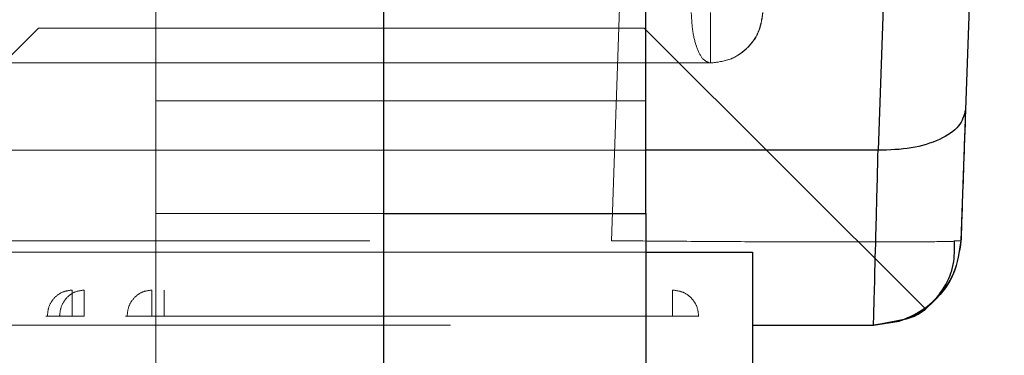
# Model space of a CAD drawing. Units: inches. Extents: x 0.1 to 16.8, y 0.1 to 10.9.
# Drawn here: x 13.6 to 13.6, y 4.3 to 4.3 of the extents above; entities that cross this region are included whole.
import ezdxf

# ---------------------------------------------------------------- set-up
doc = ezdxf.new("R2010")
doc.units = ezdxf.units.IN
doc.header["$MEASUREMENT"] = 0
doc.linetypes.add('HIDDEN', pattern=[0.075, 0.05, -0.025])
doc.styles.add('SLDTEXTSTYLE0', font='TXT', dxfattribs={"width": 0.75})
doc.dimstyles.new('SLDDIMSTYLE0', dxfattribs={"dimtxt": 0.125, "dimasz": 0.13, "dimexe": 0, "dimexo": 0.0625, "dimgap": 0.03125, "dimtad": 0, "dimtih": 1, "dimtoh": 1, "dimlfac": 8, "dimrnd": 1e-09, "dimzin": 12, "dimdsep": 46, "dimtxsty": 'SLDTEXTSTYLE0', "dimsah": 1, "dimcen": 0.09, "dimadec": 0, "dimazin": 3, "dimtfac": 1, "dimtmove": 0, "dimatfit": 0, "dimfxl": 0, "dimfrac": 2, "dimtolj": 1, "dimtzin": 12, "dimarcsym": 0})
doc.dimstyles.new('SLDDIMSTYLE1', dxfattribs={"dimtxt": 0.125, "dimasz": 0.13, "dimexe": 0, "dimexo": 0.0625, "dimgap": 0.03125, "dimtad": 0, "dimtih": 1, "dimtoh": 1, "dimlfac": 8, "dimrnd": 1e-09, "dimzin": 12, "dimdsep": 46, "dimtxsty": 'SLDTEXTSTYLE0', "dimsah": 1, "dimcen": 0.09, "dimadec": 0, "dimazin": 3, "dimtfac": 1, "dimtofl": 0, "dimtmove": 0, "dimatfit": 3, "dimfxl": 0, "dimfrac": 2, "dimtolj": 1, "dimtzin": 12, "dimarcsym": 0})

# ---------------------------------------------------------------- blocks, each defined once
blk = doc.blocks.new('_D_15')
at = {"color": 7, "linetype": 'Continuous', "lineweight": 0}
for p, q in [((13.231748, 4.367206), (13.231748, 3.523171)), ((13.974498, 4.367206), (13.974498, 3.523171)), ((13.231748, 3.648171), (13.974498, 3.648171)), ((14.034368, 3.647216), (13.996282, 3.647216)), ((13.996282, 3.647216), (13.996282, 3.448779)), ((14.542354, 3.647216), (14.58044, 3.647216)), ((14.58044, 3.647216), (14.58044, 3.448779)), ((13.996282, 3.448779), (14.034368, 3.448779)), ((14.58044, 3.448779), (14.542354, 3.448779))]:
    blk.add_line(p, q, dxfattribs=at)
at = {"color": 7, "linetype": 'Continuous', "lineweight": 18}
for points in [[(13.231748, 3.648171), (13.361748, 3.628171), (13.361748, 3.668171)], [(13.974498, 3.648171), (13.844498, 3.668171), (13.844498, 3.628171)]]:
    blk.add_solid(points, dxfattribs=at)
at = {"color": 7, "linetype": 'Continuous', "lineweight": 18, "char_height": 0.125, "attachment_point": 1, "style": 'SLDTEXTSTYLE0'}
for s, insert in [('5.94', (14.126729, 3.83374)), ('150.93', (14.034368, 3.609912))]:
    blk.add_mtext(s, dxfattribs=dict(at, insert=insert))
blk = doc.blocks.new('_D_16')
at = {"color": 7, "linetype": 'Continuous', "lineweight": 0}
for p, q in [((12.842094, 4.439816), (12.842094, 4.689816)), ((13.758979, 4.439816), (12.717094, 4.439816)), ((13.316229, 4.385691), (12.717094, 4.385691)), ((12.842094, 4.029864), (12.842094, 4.385691)), ((12.592094, 4.029864), (12.842094, 4.029864)), ((11.979935, 4.028909), (11.941849, 4.028909)), ((11.941849, 4.028909), (11.941849, 3.830471)), ((12.39556, 4.028909), (12.433645, 4.028909)), ((12.433645, 4.028909), (12.433645, 3.830471)), ((11.941849, 3.830471), (11.979935, 3.830471)), ((12.433645, 3.830471), (12.39556, 3.830471))]:
    blk.add_line(p, q, dxfattribs=at)
at = {"color": 7, "linetype": 'Continuous', "lineweight": 18}
for points in [[(12.842094, 4.439816), (12.862094, 4.569816), (12.822094, 4.569816)], [(12.842094, 4.385691), (12.822094, 4.255691), (12.862094, 4.255691)]]:
    blk.add_solid(points, dxfattribs=at)
at = {"color": 7, "linetype": 'Continuous', "lineweight": 18, "char_height": 0.125, "attachment_point": 1, "style": 'SLDTEXTSTYLE0'}
for s, insert in [('.43', (12.072296, 4.215433)), ('11.00', (11.979935, 3.991605))]:
    blk.add_mtext(s, dxfattribs=dict(at, insert=insert))
blk = doc.blocks.new('_D_18')
at = {"color": 7, "linetype": 'Continuous', "lineweight": 0}
for p, q in [((13.808979, 4.489816), (13.808979, 4.701497)), ((14.701111, 4.694119), (14.663025, 4.694119)), ((14.663025, 4.694119), (14.663025, 4.495681)), ((15.024375, 4.694119), (15.062461, 4.694119)), ((15.062461, 4.694119), (15.062461, 4.495681)), ((13.808979, 4.576497), (13.558979, 4.576497)), ((13.843479, 4.576497), (14.600212, 4.576497)), ((14.663025, 4.495681), (14.701111, 4.495681)), ((15.062461, 4.495681), (15.024375, 4.495681))]:
    blk.add_line(p, q, dxfattribs=at)
at = {"color": 7, "linetype": 'Continuous', "lineweight": 18}
for points in [[(13.808979, 4.576497), (13.678979, 4.596497), (13.678979, 4.556497)], [(13.843479, 4.576497), (13.973479, 4.556497), (13.973479, 4.596497)]]:
    blk.add_solid(points, dxfattribs=at)
at = {"color": 7, "linetype": 'Continuous', "lineweight": 18, "char_height": 0.125, "attachment_point": 1, "style": 'SLDTEXTSTYLE0'}
for s, insert in [('.28', (14.747291, 4.880643)), ('7.01', (14.701111, 4.656815)), ('(2)', (14.755104, 4.432986))]:
    blk.add_mtext(s, dxfattribs=dict(at, insert=insert))

msp = doc.modelspace()

# ---------------------------------------------------------------- linework, layer by layer
at = {"color": 7, "linetype": 'HIDDEN', "lineweight": 18}
for p, q in [((13.568563, 4.337462), (13.568563, 4.293091)), ((13.582195, 4.335541), (13.581383, 4.311841)), ((13.556889, 4.309466), (13.565255, 4.317832)), ((13.582303, 4.317832), (13.590201, 4.309934)), ((13.554918, 4.316848), (13.584161, 4.316848)), ((13.584161, 4.316848), (13.584162, 4.316848)), ((13.568563, 4.315783), (13.582343, 4.315783)), ((13.582343, 4.314388), (13.476717, 4.314388)), ((13.568563, 4.312612), (13.574961, 4.312612)), ((13.574577, 4.311841), (13.484231, 4.311841)), ((13.531185, 4.311517), (13.582343, 4.311517)), ((13.565507, 4.309712), (13.565465, 4.309712)), ((13.565507, 4.309712), (13.565851, 4.309712)), ((13.567751, 4.309712), (13.56771, 4.309712)), ((13.567751, 4.309712), (13.568096, 4.309712)), ((13.568448, 4.309712), (13.583095, 4.309712)), ((13.568793, 4.309712), (13.583094, 4.309712)), ((13.569908, 4.309712), (13.581538, 4.309712)), ((13.570273, 4.309712), (13.581538, 4.309712)), ((13.570349, 4.309712), (13.581538, 4.309712)), ((13.570349, 4.309712), (13.581538, 4.309712)), ((13.588759, 4.309466), (13.589665, 4.309642)), ((13.476847, 4.309466), (13.585344, 4.309466))]:
    msp.add_line(p, q, dxfattribs=at)
at = {"color": 7, "linetype": 'Continuous', "lineweight": 25}
for p, q in [((13.574961, 4.337462), (13.574961, 4.294428)), ((13.582343, 4.312612), (13.582343, 4.332158)), ((13.589173, 4.322754), (13.588881, 4.314388)), ((13.591218, 4.311841), (13.5916, 4.322754)), ((13.591592, 4.322754), (13.591341, 4.315532)), ((13.588881, 4.314388), (13.582343, 4.314388)), ((13.574961, 4.312612), (13.582343, 4.312612)), ((13.582343, 4.312612), (13.582343, 4.304048)), ((13.591218, 4.311841), (13.591021, 4.311826)), ((13.591212, 4.311841), (13.591218, 4.311841)), ((13.582343, 4.311517), (13.585344, 4.311517)), ((13.585344, 4.311517), (13.585344, 4.278053)), ((13.585344, 4.309466), (13.588753, 4.309466)), ((13.588756, 4.309466), (13.589475, 4.309574)), ((13.589476, 4.309574), (13.588757, 4.309466))]:
    msp.add_line(p, q, dxfattribs=at)
at = {"color": 7, "linetype": 'HIDDEN', "lineweight": 18}
for points in [[(13.583624, 4.318273), (13.583634, 4.318085), (13.583655, 4.317708), (13.58378, 4.317239), (13.583955, 4.316912), (13.584093, 4.316869), (13.584162, 4.316848)], [(13.584161, 4.316848), (13.584161, 4.316869), (13.584161, 4.316912), (13.584161, 4.317239), (13.584161, 4.317708), (13.584161, 4.318085), (13.584161, 4.318273)], [(13.584161, 4.316848), (13.58435, 4.316869), (13.584729, 4.316912), (13.58521, 4.317239), (13.585553, 4.317708), (13.585609, 4.318085), (13.585637, 4.318273)], [(13.585637, 4.318273), (13.58561, 4.318085), (13.585554, 4.317708), (13.58521, 4.317239), (13.584729, 4.316912), (13.584351, 4.316869), (13.584162, 4.316848)], [(13.585642, 4.318273), (13.585614, 4.318085), (13.585559, 4.317708), (13.585215, 4.317239), (13.584734, 4.316912), (13.584356, 4.316869), (13.584166, 4.316848)], [(13.584167, 4.316848), (13.584356, 4.316869), (13.584734, 4.316912), (13.585215, 4.317239), (13.585559, 4.317708), (13.585615, 4.318085), (13.585642, 4.318273)], [(13.582303, 4.317832), (13.582174, 4.317832), (13.581918, 4.317832), (13.579947, 4.317832), (13.577129, 4.317832), (13.573778, 4.317832), (13.570427, 4.317832), (13.56761, 4.317832), (13.565639, 4.317832), (13.565383, 4.317832), (13.565255, 4.317832)], [(13.565507, 4.309712), (13.565517, 4.309809), (13.565538, 4.310003), (13.565699, 4.310247), (13.56593, 4.310417), (13.566112, 4.310439), (13.566203, 4.310451)], [(13.565851, 4.309712), (13.565862, 4.309809), (13.565883, 4.310003), (13.566044, 4.310247), (13.566274, 4.310417), (13.566457, 4.310439), (13.566548, 4.310451)], [(13.566203, 4.309712), (13.566203, 4.309809), (13.566203, 4.310003), (13.566203, 4.310247), (13.566203, 4.310417), (13.566203, 4.310439), (13.566203, 4.310451)], [(13.566548, 4.310451), (13.566548, 4.310439), (13.566548, 4.310417), (13.566548, 4.310247), (13.566548, 4.310003), (13.566548, 4.309809), (13.566548, 4.309712)], [(13.567751, 4.309712), (13.567762, 4.309809), (13.567783, 4.310003), (13.567944, 4.310247), (13.568174, 4.310417), (13.568357, 4.310439), (13.568448, 4.310451)], [(13.568448, 4.309712), (13.568448, 4.309809), (13.568448, 4.310003), (13.568448, 4.310247), (13.568448, 4.310417), (13.568448, 4.310439), (13.568448, 4.310451)], [(13.568793, 4.310451), (13.568793, 4.310439), (13.568793, 4.310417), (13.568793, 4.310247), (13.568793, 4.310003), (13.568793, 4.309809), (13.568793, 4.309712)], [(13.583094, 4.309712), (13.583094, 4.309809), (13.583094, 4.310003), (13.583095, 4.310247), (13.583095, 4.310417), (13.583095, 4.310439), (13.583095, 4.310451)], [(13.583833, 4.309712), (13.583822, 4.309809), (13.583799, 4.310003), (13.583629, 4.310247), (13.583385, 4.310417), (13.583191, 4.310439), (13.583095, 4.310451)], [(13.583833, 4.309712), (13.583822, 4.309809), (13.5838, 4.310003), (13.583629, 4.310247), (13.583385, 4.310417), (13.583191, 4.310439), (13.583095, 4.310451)], [(13.583095, 4.309712), (13.583095, 4.309809), (13.583095, 4.310003), (13.583095, 4.310247), (13.583095, 4.310417), (13.583095, 4.310439), (13.583095, 4.310451)], [(13.583095, 4.309712), (13.583095, 4.309809), (13.583095, 4.310003), (13.583095, 4.310247), (13.583095, 4.310417), (13.583095, 4.310439), (13.583095, 4.310451)], [(13.583834, 4.309712), (13.583822, 4.309809), (13.5838, 4.310003), (13.58363, 4.310247), (13.583386, 4.310417), (13.583192, 4.310439), (13.583095, 4.310451)], [(13.583834, 4.309712), (13.583823, 4.309809), (13.5838, 4.310003), (13.58363, 4.310247), (13.583386, 4.310417), (13.583192, 4.310439), (13.583095, 4.310451)], [(13.565465, 4.309712), (13.565476, 4.309712), (13.565499, 4.309712), (13.565669, 4.309712), (13.565913, 4.309712), (13.566107, 4.309712), (13.566203, 4.309712)], [(13.566548, 4.309712), (13.566472, 4.309712), (13.56632, 4.309712), (13.566115, 4.309712), (13.565946, 4.309712), (13.565883, 4.309712), (13.565851, 4.309712)], [(13.56771, 4.309712), (13.567721, 4.309712), (13.567743, 4.309712), (13.567914, 4.309712), (13.568158, 4.309712), (13.568351, 4.309712), (13.568448, 4.309712)], [(13.583833, 4.309712), (13.583822, 4.309712), (13.583799, 4.309712), (13.583629, 4.309712), (13.583385, 4.309712), (13.583191, 4.309712), (13.583094, 4.309712)], [(13.583095, 4.309712), (13.583191, 4.309712), (13.583385, 4.309712), (13.583629, 4.309712), (13.5838, 4.309712), (13.583822, 4.309712), (13.583833, 4.309712)]]:
    msp.add_open_spline(points, degree=3, dxfattribs=at)
for points, knots in [([(13.565255, 4.317832), (13.565392, 4.317832), (13.565666, 4.317832), (13.567123, 4.317832), (13.568435, 4.317832), (13.568794, 4.317832)], [0, 0, 0, 0, 0.420759, 0.841517, 1, 1, 1, 1]), ([(13.591021, 4.311826), (13.591019, 4.311826), (13.590952, 4.31182), (13.590255, 4.31181), (13.588529, 4.311803), (13.585835, 4.31181), (13.583377, 4.311824), (13.582053, 4.311835), (13.581383, 4.311841)], [0, 0, 0, 0, 0.005894, 0.151068, 0.428399, 0.705733, 0.850906, 1, 1, 1, 1])]:
    msp.add_open_spline(points, degree=3, knots=knots, dxfattribs=at)
at = {"color": 7, "linetype": 'Continuous', "lineweight": 25}
for points in [[(13.591341, 4.315532), (13.591299, 4.315374), (13.591215, 4.315058), (13.590645, 4.314674), (13.589837, 4.314417), (13.5892, 4.314397), (13.588881, 4.314388)], [(13.591212, 4.311841), (13.591166, 4.311527), (13.591073, 4.310899), (13.590501, 4.310117), (13.589699, 4.309572), (13.589068, 4.309502), (13.588753, 4.309466)]]:
    msp.add_open_spline(points, degree=3, dxfattribs=at)
for points, knots in [([(13.591341, 4.315532), (13.591322, 4.314998), (13.591285, 4.31393), (13.591244, 4.312766), (13.591217, 4.311987), (13.591214, 4.31189), (13.591212, 4.311841)], [0, 0, 0, 0, 0.250052, 0.500064, 0.750042, 1, 1, 1, 1]), ([(13.588753, 4.309466), (13.588755, 4.309522), (13.588758, 4.309636), (13.588783, 4.310589), (13.588823, 4.312132), (13.588862, 4.313623), (13.588881, 4.314388)], [0, 0, 0, 0, 0.230834, 0.474448, 0.730838, 1, 1, 1, 1]), ([(13.589665, 4.309642), (13.58967, 4.309643), (13.589983, 4.309703), (13.5905, 4.310139), (13.591081, 4.310894), (13.591173, 4.311525), (13.591218, 4.311841)], [0, 0, 0, 0, 0.005908, 0.337272, 0.668636, 1, 1, 1, 1]), ([(13.589647, 4.309632), (13.589865, 4.30974), (13.590307, 4.309959), (13.590771, 4.310512), (13.59104, 4.311156), (13.591033, 4.311606), (13.591029, 4.311826)], [0, 0, 0, 0, 0.248899, 0.504348, 0.757252, 1, 1, 1, 1]), ([(13.589475, 4.309574), (13.589605, 4.309624), (13.590091, 4.30981), (13.590154, 4.309882), (13.590201, 4.309934)], [0, 0, 0, 0, 0.268646, 1, 1, 1, 1]), ([(13.590201, 4.309934), (13.590154, 4.309882), (13.590091, 4.30981), (13.589606, 4.309624), (13.589476, 4.309574)], [0, 0, 0, 0, 0.73093, 1, 1, 1, 1])]:
    msp.add_open_spline(points, degree=3, knots=knots, dxfattribs=at)

# ---------------------------------------------------------------- dimensions: what is measured, and where the dimension line sits
at = {"color": 7, "linetype": 'Continuous', "lineweight": 18}
dim = msp.add_linear_dim(base=(13.843479, 4.576497), p1=(13.808979, 4.439816), p2=(13.843479, 4.646941), text='<>\\P(2)', dimstyle='SLDDIMSTYLE0', dxfattribs=at)
dim.commit()
dim.dimension.update_dxf_attribs({"geometry": '_D_18', "text_midpoint": (14.862743, 4.576497), "dimtype": 160})
dim = msp.add_linear_dim(base=(12.842094, 4.439816), p1=(13.366229, 4.385691), p2=(13.808979, 4.439816), angle=90, dimstyle='SLDDIMSTYLE0', dxfattribs=at)
dim.commit()
dim.dimension.update_dxf_attribs({"geometry": '_D_16', "text_midpoint": (12.842094, 4.029864), "dimtype": 160})
dim = msp.add_linear_dim(base=(13.974498, 3.648171), p1=(13.231748, 4.417206), p2=(13.974498, 4.417206), dimstyle='SLDDIMSTYLE1', dxfattribs=at)
dim.commit()
dim.dimension.update_dxf_attribs({"geometry": '_D_15', "text_midpoint": (14.288361, 3.648171), "dimtype": 160})

doc.saveas('drawing.dxf')
